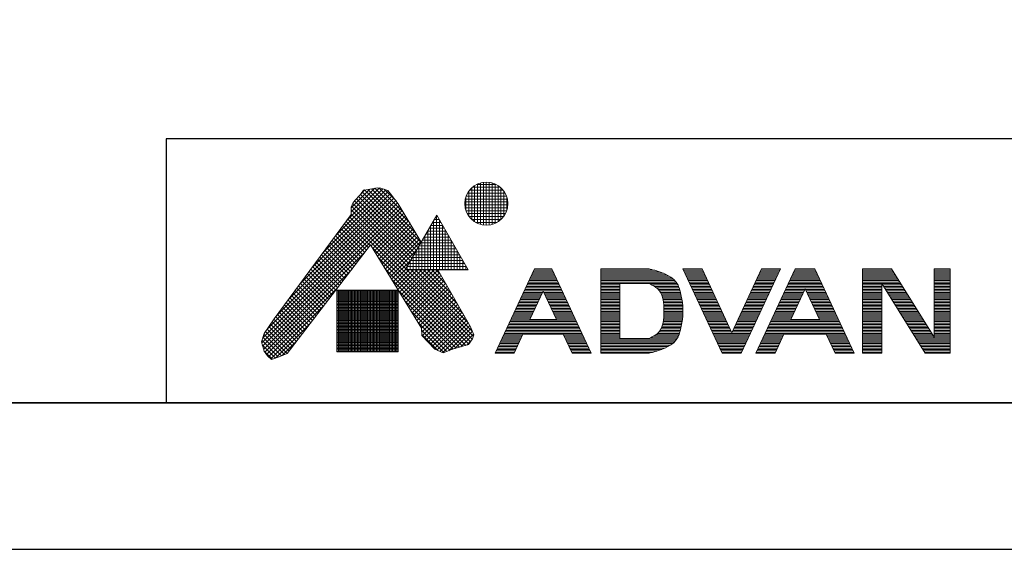
# Model space of a CAD drawing. Units: inches. Extents: x 217 to 1792, y -354 to 760.
# Drawn here: x 995 to 1247, y -354 to -218 of the extents above; entities that cross this region are included whole.
import ezdxf

# ---------------------------------------------------------------- set-up
doc = ezdxf.new("R2010")
doc.units = ezdxf.units.IN
doc.header["$MEASUREMENT"] = 0
doc.layers.add('図面枠', color=6, linetype='Continuous', lineweight=25)
doc.layers.add('細線', color=6, linetype='Continuous', lineweight=9)

msp = doc.modelspace()

# ---------------------------------------------------------------- linework, layer by layer
at = {"layer": 'Defpoints'}
msp.add_lwpolyline([(216.71, -353.78), (1791.71, -353.78), (1791.71, 759.97), (216.71, 759.97)], close=True, dxfattribs=at)
at = {"layer": '図面枠', "linetype": 'Continuous'}
for p, q in [((1754.21, -248.78), (1032.54, -248.78)), ((1032.54, -248.78), (1032.54, -316.28))]:
    msp.add_line(p, q, dxfattribs=at)
at = {"layer": '図面枠', "linetype": 'Continuous', "lineweight": 35}
msp.add_line((1754.21, -316.28), (254.21, -316.28), dxfattribs=at)
at = {"layer": '細線', "linetype": 'Continuous'}
for p, q in [((1072.8, -277.72), (1088.74, -261.78)), ((1075.79, -273.66), (1087.94, -261.52)), ((1078.79, -269.61), (1087.08, -261.32)), ((1079.87, -267.47), (1085.95, -261.39)), ((1079.87, -266.41), (1084.64, -261.64)), ((1082.22, -263.01), (1083, -261.88)), ((1082.25, -262.97), (1083.39, -261.82)), ((1083, -261.88), (1084.31, -261.7)), ((1083.24, -261.84), (1097.37, -275.97)), ((1084.17, -261.72), (1097.75, -275.3)), ((1084.31, -261.7), (1086.58, -261.27)), ((1085.07, -261.56), (1096.44, -272.92)), ((1085.96, -261.38), (1094.84, -270.26)), ((1086.58, -261.27), (1087.45, -261.35)), ((1086.94, -261.3), (1093.24, -267.6)), ((1087.45, -261.35), (1089.28, -261.96)), ((1088.35, -261.66), (1091.36, -264.66)), ((1089.28, -261.96), (1089.97, -262.83)), ((1110.13, -261.9), (1118.8, -261.9)), ((1110.71, -269.4), (1110.71, -261.28)), ((1110.85, -261.15), (1118.08, -261.15)), ((1111.46, -269.99), (1111.46, -260.69)), ((1111.98, -260.4), (1116.95, -260.4)), ((1112.21, -270.39), (1112.21, -260.29)), ((1112.96, -270.67), (1112.96, -260.01)), ((1113.71, -270.82), (1113.71, -259.86)), ((1114.46, -270.87), (1114.46, -259.81)), ((1115.21, -270.82), (1115.21, -259.86)), ((1115.96, -270.67), (1115.96, -260.01)), ((1116.71, -270.4), (1116.71, -260.28)), ((1117.46, -270), (1117.46, -260.68)), ((1118.21, -269.42), (1118.21, -261.26)), ((1118.96, -268.57), (1118.96, -262.11)), ((1058.25, -297.57), (1091.27, -264.55)), ((1060.81, -293.95), (1090.82, -263.95)), ((1063.81, -289.89), (1090.36, -263.34)), ((1066.8, -285.84), (1089.9, -262.74)), ((1069.8, -281.78), (1089.43, -262.15)), ((1080.39, -265.01), (1081.79, -263.44)), ((1080.73, -264.63), (1095.42, -279.33)), ((1081.23, -264.07), (1095.81, -278.66)), ((1081.72, -263.51), (1096.2, -277.99)), ((1081.79, -263.44), (1082.22, -263.01)), ((1082.25, -262.97), (1096.59, -277.32)), ((1082.68, -262.35), (1096.98, -276.64)), ((1089.97, -262.83), (1091.89, -265.36)), ((1109.06, -264.15), (1119.87, -264.15)), ((1109.21, -267.07), (1109.21, -263.61)), ((1109.28, -263.4), (1119.65, -263.4)), ((1109.63, -262.65), (1119.3, -262.65)), ((1109.96, -268.55), (1109.96, -262.13)), ((1119.71, -267.11), (1119.71, -263.57)), ((1056.96, -300.99), (1092.15, -265.79)), ((1057.2, -301.81), (1092.55, -266.46)), ((1057.21, -299.67), (1091.73, -265.15)), ((1057.44, -302.62), (1092.95, -267.12)), ((1079.87, -266.23), (1080.39, -265.01)), ((1079.87, -268.15), (1079.87, -266.23)), ((1079.87, -266.96), (1094.26, -281.35)), ((1079.97, -266), (1094.65, -280.68)), ((1080.29, -265.26), (1095.04, -280.01)), ((1091.89, -265.36), (1097.81, -275.2)), ((1108.94, -265.65), (1119.99, -265.65)), ((1108.95, -264.9), (1119.98, -264.9)), ((1109.03, -266.4), (1119.9, -266.4)), ((1109.23, -267.15), (1119.7, -267.15)), ((1060.19, -294.8), (1079.87, -268.15)), ((1079.02, -269.29), (1110.39, -300.66)), ((1079.47, -268.68), (1110.83, -300.05)), ((1079.87, -268.02), (1093.87, -282.02)), ((1084.98, -276.14), (1093.35, -267.78)), ((1085.39, -276.8), (1093.74, -268.44)), ((1085.79, -277.46), (1094.14, -269.1)), ((1093.72, -282.29), (1101.78, -268.32)), ((1101.16, -269.4), (1102.4, -269.4)), ((1101.59, -268.65), (1101.97, -268.65)), ((1101.71, -282.29), (1101.71, -268.45)), ((1101.78, -268.32), (1109.84, -282.29)), ((1102.46, -282.29), (1102.46, -269.5)), ((1109.56, -267.9), (1119.38, -267.9)), ((1110.03, -268.65), (1118.9, -268.65)), ((1110.7, -269.4), (1118.23, -269.4)), ((1077.22, -271.73), (1083.33, -277.85)), ((1077.67, -271.12), (1083.8, -277.25)), ((1078.12, -270.51), (1084.26, -276.65)), ((1078.57, -269.9), (1084.72, -276.05)), ((1086.19, -278.12), (1094.54, -269.77)), ((1086.59, -278.78), (1094.94, -270.43)), ((1087, -279.43), (1095.34, -271.09)), ((1087.4, -280.09), (1095.74, -271.75)), ((1099.86, -271.65), (1103.7, -271.65)), ((1100.21, -282.29), (1100.21, -271.05)), ((1100.3, -270.9), (1103.27, -270.9)), ((1100.73, -270.15), (1102.83, -270.15)), ((1100.96, -282.29), (1100.96, -269.75)), ((1103.21, -282.29), (1103.21, -270.8)), ((1103.96, -282.29), (1103.96, -272.1)), ((1111.72, -270.15), (1117.21, -270.15)), ((1075.42, -274.17), (1081.49, -280.25)), ((1075.87, -273.56), (1081.95, -279.65)), ((1076.32, -272.95), (1082.41, -279.05)), ((1076.77, -272.34), (1082.87, -278.45)), ((1087.8, -280.75), (1096.13, -272.42)), ((1088.2, -281.41), (1096.53, -273.08)), ((1088.6, -282.07), (1096.93, -273.74)), ((1089.01, -282.72), (1097.33, -274.4)), ((1098.13, -274.65), (1105.43, -274.65)), ((1098.56, -273.9), (1105, -273.9)), ((1098.71, -282.29), (1098.71, -273.64)), ((1099, -273.15), (1104.56, -273.15)), ((1099.43, -272.4), (1104.13, -272.4)), ((1099.46, -282.29), (1099.46, -272.34)), ((1104.71, -282.29), (1104.71, -273.4)), ((1105.46, -282.29), (1105.46, -274.7)), ((1084.83, -275.9), (1063.5, -303.68)), ((1073.16, -277.23), (1079.19, -283.25)), ((1073.61, -276.61), (1079.65, -282.65)), ((1074.07, -276), (1080.11, -282.05)), ((1074.52, -275.39), (1080.57, -281.45)), ((1074.97, -274.78), (1081.03, -280.85)), ((1097.85, -297.19), (1084.83, -275.9)), ((1085.26, -276.59), (1109.95, -301.28)), ((1089.41, -283.38), (1097.73, -275.06)), ((1089.81, -284.04), (1096.66, -277.19)), ((1096.83, -276.9), (1106.73, -276.9)), ((1097.21, -282.29), (1097.21, -276.24)), ((1097.26, -276.15), (1106.3, -276.15)), ((1097.7, -275.4), (1105.86, -275.4)), ((1097.96, -282.29), (1097.96, -274.94)), ((1106.21, -282.29), (1106.21, -276)), ((1057.77, -303.35), (1083.53, -277.6)), ((1071.36, -279.67), (1077.34, -285.65)), ((1071.81, -279.06), (1077.81, -285.05)), ((1072.26, -278.45), (1078.27, -284.45)), ((1072.71, -277.84), (1078.73, -283.85)), ((1086.93, -279.32), (1109.2, -301.6)), ((1090.21, -284.7), (1095.21, -279.7)), ((1095.53, -279.15), (1108.03, -279.15)), ((1095.71, -282.29), (1095.71, -278.84)), ((1095.97, -278.4), (1107.6, -278.4)), ((1096.4, -277.65), (1107.16, -277.65)), ((1096.46, -282.29), (1096.46, -277.54)), ((1106.96, -282.29), (1106.96, -277.29)), ((1107.71, -282.29), (1107.71, -278.59)), ((1058.22, -303.97), (1080.02, -282.17)), ((1069.56, -282.11), (1075.5, -288.05)), ((1070.01, -281.5), (1075.96, -287.45)), ((1070.46, -280.89), (1076.42, -286.85)), ((1070.91, -280.28), (1076.88, -286.25)), ((1088.59, -282.05), (1108.39, -301.84)), ((1090.62, -285.36), (1093.76, -282.21)), ((1093.8, -282.15), (1109.76, -282.15)), ((1094.21, -282.29), (1094.21, -281.44)), ((1094.23, -281.4), (1109.33, -281.4)), ((1094.67, -280.65), (1108.9, -280.65)), ((1094.96, -282.29), (1094.96, -280.14)), ((1095.1, -279.9), (1108.46, -279.9)), ((1108.46, -282.29), (1108.46, -279.89)), ((1109.21, -282.29), (1109.21, -281.19)), ((1126.76, -282.03), (1116.69, -303.61)), ((1126.76, -282.03), (1131.22, -282.03)), ((1131.22, -282.03), (1141.28, -303.61)), ((1143.79, -282.03), (1143.79, -303.61)), ((1156.17, -282.03), (1143.79, -282.03)), ((1156.41, -282.09), (1156.17, -282.03)), ((1156.84, -282.2), (1156.41, -282.09)), ((1157.26, -282.32), (1156.84, -282.2)), ((1164.79, -282.03), (1174.86, -303.61)), ((1169.67, -282.03), (1164.79, -282.03)), ((1169.67, -282.03), (1177.3, -298.38)), ((1184.92, -282.03), (1177.3, -298.38)), ((1179.73, -303.61), (1189.8, -282.03)), ((1193.55, -282.03), (1183.48, -303.61)), ((1189.8, -282.03), (1184.92, -282.03)), ((1193.55, -282.03), (1198.55, -282.03)), ((1198.55, -282.03), (1208.62, -303.61)), ((1210.78, -282.03), (1210.78, -303.61)), ((1210.78, -282.03), (1218.18, -282.03)), ((1218.18, -282.03), (1229.08, -299.47)), ((1229.08, -299.47), (1229.08, -282.03)), ((1233.2, -282.03), (1229.08, -282.03)), ((1233.2, -303.61), (1233.2, -282.03)), ((1067.76, -284.55), (1073.66, -290.45)), ((1068.21, -283.94), (1074.12, -289.85)), ((1068.66, -283.33), (1074.58, -289.25)), ((1069.11, -282.72), (1075.04, -288.65)), ((1090.26, -284.78), (1107.57, -302.09)), ((1091.02, -286.02), (1094.75, -282.29)), ((1091.42, -286.67), (1095.81, -282.29)), ((1091.82, -287.33), (1096.87, -282.29)), ((1092.23, -287.99), (1097.93, -282.29)), ((1092.63, -288.65), (1098.99, -282.29)), ((1093.03, -289.31), (1100.05, -282.29)), ((1093.43, -289.97), (1101.11, -282.29)), ((1093.72, -282.29), (1109.84, -282.29)), ((1093.84, -290.62), (1102.07, -282.39)), ((1094.14, -282.29), (1111.13, -299.28)), ((1094.24, -291.28), (1102.46, -283.06)), ((1094.64, -291.94), (1102.84, -283.74)), ((1095.04, -292.6), (1103.23, -284.41)), ((1095.2, -282.29), (1110.87, -297.96)), ((1096.26, -282.29), (1109.92, -295.95)), ((1097.32, -282.29), (1108.46, -293.43)), ((1098.38, -282.29), (1107, -290.91)), ((1099.44, -282.29), (1105.54, -288.39)), ((1100.5, -282.29), (1104.08, -285.87)), ((1101.56, -282.29), (1102.62, -283.34)), ((1102.01, -282.29), (1110.44, -296.84)), ((1125.53, -284.65), (1132.44, -284.65)), ((1125.71, -284.28), (1132.27, -284.28)), ((1125.88, -283.9), (1132.1, -283.9)), ((1126.06, -283.53), (1131.92, -283.53)), ((1126.23, -283.15), (1131.75, -283.15)), ((1126.41, -282.78), (1131.57, -282.78)), ((1126.58, -282.4), (1131.4, -282.4)), ((1143.79, -282.4), (1157.57, -282.4)), ((1143.79, -282.78), (1158.79, -282.78)), ((1143.79, -283.15), (1159.78, -283.15)), ((1143.79, -283.53), (1160.6, -283.53)), ((1143.79, -283.9), (1161.28, -283.9)), ((1143.79, -284.28), (1161.86, -284.28)), ((1143.79, -284.65), (1162.33, -284.65)), ((1157.69, -282.44), (1157.26, -282.32)), ((1158.12, -282.56), (1157.69, -282.44)), ((1158.54, -282.7), (1158.12, -282.56)), ((1158.79, -282.78), (1158.54, -282.7)), ((1159.29, -282.96), (1158.79, -282.78)), ((1160.14, -283.3), (1159.29, -282.96)), ((1160.96, -283.71), (1160.14, -283.3)), ((1161.73, -284.18), (1160.96, -283.71)), ((1162.42, -284.73), (1161.73, -284.18)), ((1163.01, -285.37), (1162.42, -284.73)), ((1164.97, -282.4), (1169.84, -282.4)), ((1165.14, -282.78), (1170.02, -282.78)), ((1165.32, -283.15), (1170.19, -283.15)), ((1165.49, -283.53), (1170.37, -283.53)), ((1165.67, -283.9), (1170.54, -283.9)), ((1165.84, -284.28), (1170.72, -284.28)), ((1166.02, -284.65), (1170.89, -284.65)), ((1183.7, -284.65), (1188.57, -284.65)), ((1183.87, -284.28), (1188.75, -284.28)), ((1184.05, -283.9), (1188.92, -283.9)), ((1184.22, -283.53), (1189.1, -283.53)), ((1184.4, -283.15), (1189.27, -283.15)), ((1184.57, -282.78), (1189.45, -282.78)), ((1184.75, -282.4), (1189.62, -282.4)), ((1192.32, -284.65), (1199.78, -284.65)), ((1192.5, -284.28), (1199.6, -284.28)), ((1192.67, -283.9), (1199.43, -283.9)), ((1192.85, -283.53), (1199.25, -283.53)), ((1193.02, -283.15), (1199.08, -283.15)), ((1193.2, -282.78), (1198.9, -282.78)), ((1193.37, -282.4), (1198.73, -282.4)), ((1210.78, -282.4), (1218.41, -282.4)), ((1210.78, -282.78), (1218.64, -282.78)), ((1210.78, -283.15), (1218.88, -283.15)), ((1210.78, -283.53), (1219.11, -283.53)), ((1210.78, -283.9), (1219.35, -283.9)), ((1210.78, -284.28), (1219.58, -284.28)), ((1210.78, -284.65), (1219.82, -284.65)), ((1229.08, -282.4), (1233.2, -282.4)), ((1229.08, -282.78), (1233.2, -282.78)), ((1229.08, -283.15), (1233.2, -283.15)), ((1229.08, -283.53), (1233.2, -283.53)), ((1229.08, -283.9), (1233.2, -283.9)), ((1229.08, -284.28), (1233.2, -284.28)), ((1229.08, -284.65), (1233.2, -284.65)), ((1058.71, -304.54), (1076.51, -286.74)), ((1065.95, -286.99), (1071.82, -292.85)), ((1066.41, -286.38), (1072.28, -292.25)), ((1066.86, -285.77), (1072.74, -291.65)), ((1067.31, -285.16), (1073.2, -291.05)), ((1095.45, -293.26), (1103.62, -285.08)), ((1095.85, -293.91), (1104.01, -285.75)), ((1096.25, -294.57), (1104.4, -286.42)), ((1096.65, -295.23), (1104.79, -287.09)), ((1124.31, -287.28), (1133.67, -287.28)), ((1124.49, -286.9), (1133.49, -286.9)), ((1124.66, -286.53), (1133.32, -286.53)), ((1124.84, -286.15), (1133.14, -286.15)), ((1125.01, -285.78), (1132.97, -285.78)), ((1125.18, -285.4), (1132.79, -285.4)), ((1125.36, -285.03), (1132.62, -285.03)), ((1143.79, -285.03), (1162.7, -285.03)), ((1143.79, -285.4), (1163.04, -285.4)), ((1143.79, -285.78), (1163.29, -285.78)), ((1143.79, -286.15), (1148.67, -286.15)), ((1143.79, -286.53), (1148.67, -286.53)), ((1143.79, -286.9), (1148.67, -286.9)), ((1143.79, -287.28), (1148.67, -287.28)), ((1148.67, -285.78), (1148.67, -299.86)), ((1156.17, -285.78), (1156.45, -285.93)), ((1156.45, -285.93), (1156.93, -286.2)), ((1156.84, -286.15), (1163.5, -286.15)), ((1156.93, -286.2), (1157.39, -286.48)), ((1157.39, -286.48), (1157.83, -286.78)), ((1157.46, -286.53), (1163.67, -286.53)), ((1157.83, -286.78), (1158.24, -287.09)), ((1158, -286.9), (1163.81, -286.9)), ((1158.24, -287.09), (1158.61, -287.44)), ((1158.44, -287.28), (1163.93, -287.28)), ((1163.29, -285.78), (1163.01, -285.37)), ((1163.39, -285.94), (1163.29, -285.78)), ((1163.54, -286.23), (1163.39, -285.94)), ((1163.67, -286.53), (1163.54, -286.23)), ((1163.79, -286.84), (1163.67, -286.53)), ((1163.89, -287.15), (1163.79, -286.84)), ((1163.99, -287.47), (1163.89, -287.15)), ((1166.19, -285.03), (1171.07, -285.03)), ((1166.37, -285.4), (1171.24, -285.4)), ((1166.54, -285.78), (1171.42, -285.78)), ((1166.72, -286.15), (1171.59, -286.15)), ((1166.89, -286.53), (1171.77, -286.53)), ((1167.07, -286.9), (1171.94, -286.9)), ((1167.24, -287.28), (1172.12, -287.28)), ((1182.47, -287.28), (1187.35, -287.28)), ((1182.65, -286.9), (1187.52, -286.9)), ((1182.82, -286.53), (1187.7, -286.53)), ((1183, -286.15), (1187.87, -286.15)), ((1183.17, -285.78), (1188.05, -285.78)), ((1183.35, -285.4), (1188.22, -285.4)), ((1183.52, -285.03), (1188.4, -285.03)), ((1191.1, -287.28), (1195.97, -287.28)), ((1191.27, -286.9), (1200.83, -286.9)), ((1191.45, -286.53), (1200.65, -286.53)), ((1191.62, -286.15), (1200.48, -286.15)), ((1191.8, -285.78), (1200.3, -285.78)), ((1191.97, -285.4), (1200.13, -285.4)), ((1192.15, -285.03), (1199.95, -285.03)), ((1192.38, -294.99), (1196.05, -287.11)), ((1199.72, -294.99), (1196.05, -287.11)), ((1196.13, -287.28), (1201, -287.28)), ((1210.78, -285.03), (1220.05, -285.03)), ((1210.78, -285.4), (1220.29, -285.4)), ((1210.78, -285.78), (1220.52, -285.78)), ((1210.78, -286.15), (1215.66, -286.15)), ((1210.78, -286.53), (1215.66, -286.53)), ((1210.78, -286.9), (1215.66, -286.9)), ((1210.78, -287.28), (1215.66, -287.28)), ((1215.66, -285.78), (1226.8, -303.61)), ((1215.66, -285.78), (1215.66, -303.61)), ((1215.89, -286.15), (1220.75, -286.15)), ((1216.12, -286.53), (1220.99, -286.53)), ((1216.36, -286.9), (1221.22, -286.9)), ((1216.59, -287.28), (1221.46, -287.28)), ((1229.08, -285.03), (1233.2, -285.03)), ((1229.08, -285.4), (1233.2, -285.4)), ((1229.08, -285.78), (1233.2, -285.78)), ((1229.08, -286.15), (1233.2, -286.15)), ((1229.08, -286.53), (1233.2, -286.53)), ((1229.08, -286.9), (1233.2, -286.9)), ((1229.08, -287.28), (1233.2, -287.28)), ((1064.15, -289.43), (1069.97, -295.25)), ((1064.6, -288.82), (1070.43, -294.65)), ((1065.05, -288.21), (1070.89, -294.05)), ((1065.5, -287.6), (1071.36, -293.45)), ((1076.17, -287.44), (1076.17, -303.22)), ((1091.93, -287.44), (1076.17, -287.44)), ((1076.17, -287.77), (1091.93, -287.77)), ((1076.17, -288.15), (1091.93, -288.15)), ((1076.17, -288.52), (1091.93, -288.52)), ((1076.17, -288.9), (1091.93, -288.9)), ((1076.17, -289.27), (1091.93, -289.27)), ((1076.17, -289.65), (1091.93, -289.65)), ((1076.21, -303.22), (1076.21, -287.44)), ((1076.58, -303.22), (1076.58, -287.44)), ((1076.96, -303.22), (1076.96, -287.44)), ((1077.33, -303.22), (1077.33, -287.44)), ((1077.71, -303.22), (1077.71, -287.44)), ((1078.08, -303.22), (1078.08, -287.44)), ((1078.46, -303.22), (1078.46, -287.44)), ((1078.83, -303.22), (1078.83, -287.44)), ((1079.21, -303.22), (1079.21, -287.44)), ((1079.58, -303.22), (1079.58, -287.44)), ((1079.96, -303.22), (1079.96, -287.44)), ((1080.33, -303.22), (1080.33, -287.44)), ((1080.71, -303.22), (1080.71, -287.44)), ((1081.08, -303.22), (1081.08, -287.44)), ((1081.46, -303.22), (1081.46, -287.44)), ((1081.83, -303.22), (1081.83, -287.44)), ((1082.21, -303.22), (1082.21, -287.44)), ((1082.58, -303.22), (1082.58, -287.44)), ((1082.96, -303.22), (1082.96, -287.44)), ((1083.33, -303.22), (1083.33, -287.44)), ((1083.71, -303.22), (1083.71, -287.44)), ((1084.08, -303.22), (1084.08, -287.44)), ((1084.46, -303.22), (1084.46, -287.44)), ((1084.83, -303.22), (1084.83, -287.44)), ((1085.21, -303.22), (1085.21, -287.44)), ((1085.58, -303.22), (1085.58, -287.44)), ((1085.96, -303.22), (1085.96, -287.44)), ((1086.33, -303.22), (1086.33, -287.44)), ((1086.71, -303.22), (1086.71, -287.44)), ((1087.08, -303.22), (1087.08, -287.44)), ((1087.46, -303.22), (1087.46, -287.44)), ((1087.83, -303.22), (1087.83, -287.44)), ((1088.21, -303.22), (1088.21, -287.44)), ((1088.58, -303.22), (1088.58, -287.44)), ((1088.96, -303.22), (1088.96, -287.44)), ((1089.33, -303.22), (1089.33, -287.44)), ((1089.71, -303.22), (1089.71, -287.44)), ((1090.08, -303.22), (1090.08, -287.44)), ((1090.46, -303.22), (1090.46, -287.44)), ((1090.83, -303.22), (1090.83, -287.44)), ((1091.21, -303.22), (1091.21, -287.44)), ((1091.58, -303.22), (1091.58, -287.44)), ((1091.93, -303.22), (1091.93, -287.44)), ((1091.93, -287.51), (1106.76, -302.33)), ((1097.06, -295.89), (1105.18, -287.77)), ((1097.46, -296.55), (1105.57, -288.44)), ((1097.85, -297.22), (1105.96, -289.11)), ((1097.91, -298.22), (1106.35, -289.78)), ((1123.26, -289.53), (1128.14, -289.53)), ((1123.44, -289.15), (1128.31, -289.15)), ((1123.61, -288.78), (1128.49, -288.78)), ((1123.79, -288.4), (1128.66, -288.4)), ((1123.96, -288.03), (1128.84, -288.03)), ((1124.14, -287.65), (1133.84, -287.65)), ((1128.99, -287.7), (1125.59, -294.99)), ((1128.99, -287.7), (1132.39, -294.99)), ((1129.14, -288.03), (1134.02, -288.03)), ((1129.32, -288.4), (1134.19, -288.4)), ((1129.49, -288.78), (1134.37, -288.78)), ((1129.67, -289.15), (1134.54, -289.15)), ((1129.84, -289.53), (1134.72, -289.53)), ((1143.79, -287.65), (1148.67, -287.65)), ((1143.79, -288.03), (1148.67, -288.03)), ((1143.79, -288.4), (1148.67, -288.4)), ((1143.79, -288.78), (1148.67, -288.78)), ((1143.79, -289.15), (1148.67, -289.15)), ((1143.79, -289.53), (1148.67, -289.53)), ((1158.61, -287.44), (1158.79, -287.65)), ((1158.79, -287.65), (1159.06, -288.04)), ((1158.79, -287.65), (1164.04, -287.65)), ((1159.06, -288.03), (1164.15, -288.03)), ((1159.06, -288.04), (1159.42, -288.76)), ((1159.25, -288.4), (1164.24, -288.4)), ((1159.42, -288.76), (1159.66, -289.57)), ((1159.43, -288.78), (1164.33, -288.78)), ((1159.54, -289.15), (1164.41, -289.15)), ((1159.65, -289.53), (1164.48, -289.53)), ((1159.66, -289.57), (1159.81, -290.43)), ((1164.04, -287.65), (1163.99, -287.47)), ((1164.17, -288.14), (1164.04, -287.65)), ((1164.37, -288.97), (1164.17, -288.14)), ((1164.53, -289.81), (1164.37, -288.97)), ((1164.66, -290.65), (1164.53, -289.81)), ((1167.42, -287.65), (1172.29, -287.65)), ((1167.59, -288.03), (1172.47, -288.03)), ((1167.77, -288.4), (1172.64, -288.4)), ((1167.94, -288.78), (1172.82, -288.78)), ((1168.12, -289.15), (1172.99, -289.15)), ((1168.29, -289.53), (1173.17, -289.53)), ((1181.42, -289.53), (1186.3, -289.53)), ((1181.6, -289.15), (1186.47, -289.15)), ((1181.77, -288.78), (1186.65, -288.78)), ((1181.95, -288.4), (1186.82, -288.4)), ((1182.12, -288.03), (1187, -288.03)), ((1182.3, -287.65), (1187.17, -287.65)), ((1190.05, -289.53), (1194.92, -289.53)), ((1190.22, -289.15), (1195.1, -289.15)), ((1190.4, -288.78), (1195.27, -288.78)), ((1190.57, -288.4), (1195.45, -288.4)), ((1190.75, -288.03), (1195.62, -288.03)), ((1190.92, -287.65), (1195.8, -287.65)), ((1196.3, -287.65), (1201.18, -287.65)), ((1196.48, -288.03), (1201.35, -288.03)), ((1196.65, -288.4), (1201.53, -288.4)), ((1196.83, -288.78), (1201.7, -288.78)), ((1197, -289.15), (1201.88, -289.15)), ((1197.18, -289.53), (1202.05, -289.53)), ((1210.78, -287.65), (1215.66, -287.65)), ((1210.78, -288.03), (1215.66, -288.03)), ((1210.78, -288.4), (1215.66, -288.4)), ((1210.78, -288.78), (1215.66, -288.78)), ((1210.78, -289.15), (1215.66, -289.15)), ((1210.78, -289.53), (1215.66, -289.53)), ((1216.83, -287.65), (1221.69, -287.65)), ((1217.06, -288.03), (1221.93, -288.03)), ((1217.3, -288.4), (1222.16, -288.4)), ((1217.53, -288.78), (1222.39, -288.78)), ((1217.76, -289.15), (1222.63, -289.15)), ((1218, -289.53), (1222.86, -289.53)), ((1229.08, -287.65), (1233.2, -287.65)), ((1229.08, -288.03), (1233.2, -288.03)), ((1229.08, -288.4), (1233.2, -288.4)), ((1229.08, -288.78), (1233.2, -288.78)), ((1229.08, -289.15), (1233.2, -289.15)), ((1229.08, -289.53), (1233.2, -289.53)), ((1059.26, -305.04), (1072.99, -291.31)), ((1062.35, -291.87), (1068.13, -297.65)), ((1062.8, -291.26), (1068.59, -297.05)), ((1063.25, -290.65), (1069.05, -296.45)), ((1063.7, -290.04), (1069.51, -295.85)), ((1076.17, -290.02), (1091.93, -290.02)), ((1076.17, -290.4), (1091.93, -290.4)), ((1076.17, -290.77), (1091.93, -290.77)), ((1076.17, -291.15), (1091.93, -291.15)), ((1076.17, -291.52), (1091.93, -291.52)), ((1076.17, -291.9), (1091.93, -291.9)), ((1076.17, -292.27), (1091.93, -292.27)), ((1093.6, -290.24), (1105.94, -302.58)), ((1098.03, -299.16), (1106.74, -290.45)), ((1098.54, -299.71), (1107.12, -291.12)), ((1099.05, -300.26), (1107.51, -291.8)), ((1122.04, -292.15), (1126.91, -292.15)), ((1122.21, -291.78), (1127.09, -291.78)), ((1122.39, -291.4), (1127.26, -291.4)), ((1122.56, -291.03), (1127.44, -291.03)), ((1122.74, -290.65), (1127.61, -290.65)), ((1122.91, -290.28), (1127.79, -290.28)), ((1123.09, -289.9), (1127.96, -289.9)), ((1130.02, -289.9), (1134.89, -289.9)), ((1130.19, -290.28), (1135.07, -290.28)), ((1130.37, -290.65), (1135.24, -290.65)), ((1130.54, -291.03), (1135.42, -291.03)), ((1130.72, -291.4), (1135.59, -291.4)), ((1130.89, -291.78), (1135.77, -291.78)), ((1131.07, -292.15), (1135.94, -292.15)), ((1143.79, -289.9), (1148.67, -289.9)), ((1143.79, -290.28), (1148.67, -290.28)), ((1143.79, -290.65), (1148.67, -290.65)), ((1143.79, -291.03), (1148.67, -291.03)), ((1143.79, -291.4), (1148.67, -291.4)), ((1143.79, -291.78), (1148.67, -291.78)), ((1143.79, -292.15), (1148.67, -292.15)), ((1159.72, -289.9), (1164.55, -289.9)), ((1159.79, -290.28), (1164.6, -290.28)), ((1159.81, -290.43), (1159.89, -291.34)), ((1159.83, -290.65), (1164.66, -290.65)), ((1159.86, -291.03), (1164.7, -291.03)), ((1159.89, -291.34), (1159.92, -292.27)), ((1159.89, -291.4), (1164.73, -291.4)), ((1159.9, -291.78), (1164.76, -291.78)), ((1159.91, -292.15), (1164.78, -292.15)), ((1159.92, -292.27), (1159.92, -292.82)), ((1164.74, -291.49), (1164.66, -290.65)), ((1164.79, -292.33), (1164.74, -291.49)), ((1164.79, -292.82), (1164.79, -292.33)), ((1168.47, -289.9), (1173.34, -289.9)), ((1168.64, -290.28), (1173.52, -290.28)), ((1168.82, -290.65), (1173.69, -290.65)), ((1168.99, -291.03), (1173.87, -291.03)), ((1169.17, -291.4), (1174.04, -291.4)), ((1169.34, -291.78), (1174.22, -291.78)), ((1169.52, -292.15), (1174.39, -292.15)), ((1180.2, -292.15), (1185.08, -292.15)), ((1180.38, -291.78), (1185.25, -291.78)), ((1180.55, -291.4), (1185.43, -291.4)), ((1180.72, -291.03), (1185.6, -291.03)), ((1180.9, -290.65), (1185.77, -290.65)), ((1181.07, -290.28), (1185.95, -290.28)), ((1181.25, -289.9), (1186.12, -289.9)), ((1188.83, -292.15), (1193.7, -292.15)), ((1189, -291.78), (1193.88, -291.78)), ((1189.18, -291.4), (1194.05, -291.4)), ((1189.35, -291.03), (1194.22, -291.03)), ((1189.52, -290.65), (1194.4, -290.65)), ((1189.7, -290.28), (1194.57, -290.28)), ((1189.87, -289.9), (1194.75, -289.9)), ((1197.35, -289.9), (1202.23, -289.9)), ((1197.53, -290.28), (1202.4, -290.28)), ((1197.7, -290.65), (1202.58, -290.65)), ((1197.88, -291.03), (1202.75, -291.03)), ((1198.05, -291.4), (1202.93, -291.4)), ((1198.23, -291.78), (1203.1, -291.78)), ((1198.4, -292.15), (1203.28, -292.15)), ((1210.78, -289.9), (1215.66, -289.9)), ((1210.78, -290.28), (1215.66, -290.28)), ((1210.78, -290.65), (1215.66, -290.65)), ((1210.78, -291.03), (1215.66, -291.03)), ((1210.78, -291.4), (1215.66, -291.4)), ((1210.78, -291.78), (1215.66, -291.78)), ((1210.78, -292.15), (1215.66, -292.15)), ((1218.23, -289.9), (1223.1, -289.9)), ((1218.47, -290.28), (1223.33, -290.28)), ((1218.7, -290.65), (1223.57, -290.65)), ((1218.94, -291.03), (1223.8, -291.03)), ((1219.17, -291.4), (1224.03, -291.4)), ((1219.4, -291.78), (1224.27, -291.78)), ((1219.64, -292.15), (1224.5, -292.15)), ((1229.08, -289.9), (1233.2, -289.9)), ((1229.08, -290.28), (1233.2, -290.28)), ((1229.08, -290.65), (1233.2, -290.65)), ((1229.08, -291.03), (1233.2, -291.03)), ((1229.08, -291.4), (1233.2, -291.4)), ((1229.08, -291.78), (1233.2, -291.78)), ((1229.08, -292.15), (1233.2, -292.15)), ((1057.57, -298.54), (1060.19, -294.8)), ((1060.55, -294.31), (1066.29, -300.05)), ((1061, -293.7), (1066.75, -299.45)), ((1061.45, -293.09), (1067.21, -298.85)), ((1061.9, -292.48), (1067.67, -298.25)), ((1076.17, -292.65), (1091.93, -292.65)), ((1076.17, -293.02), (1091.93, -293.02)), ((1076.17, -293.4), (1091.93, -293.4)), ((1076.17, -293.77), (1091.93, -293.77)), ((1076.17, -294.15), (1091.93, -294.15)), ((1076.17, -294.52), (1091.93, -294.52)), ((1095.27, -292.97), (1105.15, -302.85)), ((1099.56, -300.8), (1107.9, -292.47)), ((1100.08, -301.35), (1108.29, -293.14)), ((1100.59, -301.9), (1108.68, -293.81)), ((1101.1, -302.45), (1109.07, -294.48)), ((1120.81, -294.78), (1125.69, -294.78)), ((1120.99, -294.4), (1125.86, -294.4)), ((1121.16, -294.03), (1126.04, -294.03)), ((1121.34, -293.65), (1126.21, -293.65)), ((1121.51, -293.28), (1126.39, -293.28)), ((1121.69, -292.9), (1126.56, -292.9)), ((1121.86, -292.53), (1126.74, -292.53)), ((1131.24, -292.53), (1136.12, -292.53)), ((1131.42, -292.9), (1136.29, -292.9)), ((1131.59, -293.28), (1136.47, -293.28)), ((1131.77, -293.65), (1136.64, -293.65)), ((1131.94, -294.03), (1136.82, -294.03)), ((1132.12, -294.4), (1136.99, -294.4)), ((1132.29, -294.78), (1137.17, -294.78)), ((1143.79, -292.53), (1148.67, -292.53)), ((1143.79, -292.9), (1148.67, -292.9)), ((1143.79, -293.28), (1148.67, -293.28)), ((1143.79, -293.65), (1148.67, -293.65)), ((1143.79, -294.03), (1148.67, -294.03)), ((1143.79, -294.4), (1148.67, -294.4)), ((1143.79, -294.78), (1148.67, -294.78)), ((1159.89, -294.3), (1159.81, -295.21)), ((1159.85, -294.78), (1164.68, -294.78)), ((1159.88, -294.4), (1164.72, -294.4)), ((1159.92, -293.37), (1159.89, -294.3)), ((1159.9, -294.03), (1164.75, -294.03)), ((1159.91, -293.65), (1164.77, -293.65)), ((1159.92, -292.53), (1164.79, -292.53)), ((1159.92, -292.82), (1159.92, -293.37)), ((1159.92, -292.9), (1164.79, -292.9)), ((1159.92, -293.28), (1164.79, -293.28)), ((1164.66, -295), (1164.74, -294.15)), ((1164.74, -294.15), (1164.79, -293.31)), ((1164.79, -293.31), (1164.79, -292.82)), ((1169.69, -292.53), (1174.57, -292.53)), ((1169.87, -292.9), (1174.74, -292.9)), ((1170.04, -293.28), (1174.92, -293.28)), ((1170.22, -293.65), (1175.09, -293.65)), ((1170.39, -294.03), (1175.26, -294.03)), ((1170.56, -294.4), (1175.44, -294.4)), ((1170.74, -294.78), (1175.61, -294.78)), ((1178.98, -294.78), (1183.85, -294.78)), ((1179.15, -294.4), (1184.03, -294.4)), ((1179.33, -294.03), (1184.2, -294.03)), ((1179.5, -293.65), (1184.38, -293.65)), ((1179.68, -293.28), (1184.55, -293.28)), ((1179.85, -292.9), (1184.73, -292.9)), ((1180.03, -292.53), (1184.9, -292.53)), ((1187.6, -294.78), (1192.48, -294.78)), ((1187.78, -294.4), (1192.65, -294.4)), ((1187.95, -294.03), (1192.83, -294.03)), ((1188.13, -293.65), (1193, -293.65)), ((1188.3, -293.28), (1193.18, -293.28)), ((1188.48, -292.9), (1193.35, -292.9)), ((1188.65, -292.53), (1193.53, -292.53)), ((1198.58, -292.53), (1203.45, -292.53)), ((1198.75, -292.9), (1203.63, -292.9)), ((1198.93, -293.28), (1203.8, -293.28)), ((1199.1, -293.65), (1203.98, -293.65)), ((1199.28, -294.03), (1204.15, -294.03)), ((1199.45, -294.4), (1204.33, -294.4)), ((1199.63, -294.78), (1204.5, -294.78)), ((1210.78, -292.53), (1215.66, -292.53)), ((1210.78, -292.9), (1215.66, -292.9)), ((1210.78, -293.28), (1215.66, -293.28)), ((1210.78, -293.65), (1215.66, -293.65)), ((1210.78, -294.03), (1215.66, -294.03)), ((1210.78, -294.4), (1215.66, -294.4)), ((1210.78, -294.78), (1215.66, -294.78)), ((1219.87, -292.53), (1224.74, -292.53)), ((1220.11, -292.9), (1224.97, -292.9)), ((1220.34, -293.28), (1225.21, -293.28)), ((1220.58, -293.65), (1225.44, -293.65)), ((1220.81, -294.03), (1225.67, -294.03)), ((1221.04, -294.4), (1225.91, -294.4)), ((1221.28, -294.78), (1226.14, -294.78)), ((1229.08, -292.53), (1233.2, -292.53)), ((1229.08, -292.9), (1233.2, -292.9)), ((1229.08, -293.28), (1233.2, -293.28)), ((1229.08, -293.65), (1233.2, -293.65)), ((1229.08, -294.03), (1233.2, -294.03)), ((1229.08, -294.4), (1233.2, -294.4)), ((1229.08, -294.78), (1233.2, -294.78)), ((1058.79, -296.79), (1064.44, -302.45)), ((1059.23, -296.17), (1064.9, -301.85)), ((1059.66, -295.54), (1065.37, -301.25)), ((1060.1, -294.92), (1065.83, -300.65)), ((1060.48, -304.89), (1069.48, -295.89)), ((1076.17, -294.9), (1091.93, -294.9)), ((1076.17, -295.27), (1091.93, -295.27)), ((1076.17, -295.65), (1091.93, -295.65)), ((1076.17, -296.02), (1091.93, -296.02)), ((1076.17, -296.4), (1091.93, -296.4)), ((1076.17, -296.77), (1091.93, -296.77)), ((1076.17, -297.15), (1091.93, -297.15)), ((1096.94, -295.69), (1104.37, -303.13)), ((1097.96, -299.09), (1097.85, -297.19)), ((1101.78, -302.83), (1109.46, -295.15)), ((1102.54, -303.13), (1109.85, -295.83)), ((1103.29, -303.44), (1110.24, -296.5)), ((1104.83, -302.97), (1110.58, -297.21)), ((1110.44, -296.84), (1111.24, -298.92)), ((1119.76, -297.03), (1138.22, -297.03)), ((1119.94, -296.65), (1138.04, -296.65)), ((1120.11, -296.28), (1137.87, -296.28)), ((1120.29, -295.9), (1137.69, -295.9)), ((1120.46, -295.53), (1137.52, -295.53)), ((1120.64, -295.15), (1137.34, -295.15)), ((1125.59, -294.99), (1132.39, -294.99)), ((1143.79, -295.15), (1148.67, -295.15)), ((1143.79, -295.53), (1148.67, -295.53)), ((1143.79, -295.9), (1148.67, -295.9)), ((1143.79, -296.28), (1148.67, -296.28)), ((1143.79, -296.65), (1148.67, -296.65)), ((1143.79, -297.03), (1148.67, -297.03)), ((1159.42, -296.88), (1159.06, -297.61)), ((1159.35, -297.03), (1164.29, -297.03)), ((1159.66, -296.07), (1159.42, -296.88)), ((1159.49, -296.65), (1164.38, -296.65)), ((1159.6, -296.28), (1164.45, -296.28)), ((1159.81, -295.21), (1159.66, -296.07)), ((1159.69, -295.9), (1164.52, -295.9)), ((1159.76, -295.53), (1164.58, -295.53)), ((1159.82, -295.15), (1164.63, -295.15)), ((1164.17, -297.51), (1164.37, -296.67)), ((1164.37, -296.67), (1164.53, -295.84)), ((1164.53, -295.84), (1164.66, -295)), ((1170.91, -295.15), (1175.79, -295.15)), ((1171.09, -295.53), (1175.96, -295.53)), ((1171.26, -295.9), (1176.14, -295.9)), ((1171.44, -296.28), (1176.31, -296.28)), ((1171.61, -296.65), (1176.49, -296.65)), ((1171.79, -297.03), (1176.66, -297.03)), ((1177.93, -297.03), (1182.8, -297.03)), ((1178.1, -296.65), (1182.98, -296.65)), ((1178.28, -296.28), (1183.15, -296.28)), ((1178.45, -295.9), (1183.33, -295.9)), ((1178.63, -295.53), (1183.5, -295.53)), ((1178.8, -295.15), (1183.68, -295.15)), ((1186.55, -297.03), (1205.55, -297.03)), ((1186.73, -296.65), (1205.37, -296.65)), ((1186.9, -296.28), (1205.2, -296.28)), ((1187.08, -295.9), (1205.02, -295.9)), ((1187.25, -295.53), (1204.85, -295.53)), ((1187.43, -295.15), (1204.67, -295.15)), ((1192.38, -294.99), (1199.72, -294.99)), ((1210.78, -295.15), (1215.66, -295.15)), ((1210.78, -295.53), (1215.66, -295.53)), ((1210.78, -295.9), (1215.66, -295.9)), ((1210.78, -296.28), (1215.66, -296.28)), ((1210.78, -296.65), (1215.66, -296.65)), ((1210.78, -297.03), (1215.66, -297.03)), ((1221.51, -295.15), (1226.38, -295.15)), ((1221.75, -295.53), (1226.61, -295.53)), ((1221.98, -295.9), (1226.85, -295.9)), ((1222.22, -296.28), (1227.08, -296.28)), ((1222.45, -296.65), (1227.31, -296.65)), ((1222.69, -297.03), (1227.55, -297.03)), ((1229.08, -295.15), (1233.2, -295.15)), ((1229.08, -295.53), (1233.2, -295.53)), ((1229.08, -295.9), (1233.2, -295.9)), ((1229.08, -296.28), (1233.2, -296.28)), ((1229.08, -296.65), (1233.2, -296.65)), ((1229.08, -297.03), (1233.2, -297.03)), ((1056.88, -300.72), (1057.57, -298.54)), ((1057.26, -299.51), (1062.04, -304.29)), ((1057.52, -298.71), (1062.79, -303.97)), ((1057.92, -298.04), (1063.52, -303.65)), ((1058.36, -297.42), (1063.98, -303.05)), ((1076.17, -297.52), (1091.93, -297.52)), ((1076.17, -297.9), (1091.93, -297.9)), ((1076.17, -298.27), (1091.93, -298.27)), ((1076.17, -298.65), (1091.93, -298.65)), ((1076.17, -299.02), (1091.93, -299.02)), ((1076.17, -299.4), (1091.93, -299.4)), ((1076.17, -299.77), (1091.93, -299.77)), ((1097.88, -297.7), (1103.59, -303.41)), ((1097.95, -298.83), (1102.06, -302.94)), ((1101.26, -302.61), (1097.96, -299.09)), ((1106.42, -302.43), (1110.88, -297.98)), ((1107.94, -301.98), (1111.17, -298.74)), ((1111.24, -298.92), (1110.9, -299.96)), ((1118.54, -299.65), (1123.41, -299.65)), ((1118.71, -299.28), (1123.59, -299.28)), ((1118.89, -298.9), (1123.76, -298.9)), ((1119.06, -298.53), (1138.91, -298.53)), ((1119.24, -298.15), (1138.74, -298.15)), ((1119.41, -297.78), (1138.57, -297.78)), ((1119.59, -297.4), (1138.39, -297.4)), ((1123.84, -298.74), (1121.57, -303.61)), ((1123.84, -298.74), (1134.14, -298.74)), ((1134.14, -298.74), (1136.41, -303.61)), ((1134.21, -298.9), (1139.09, -298.9)), ((1134.39, -299.28), (1139.26, -299.28)), ((1134.56, -299.65), (1139.44, -299.65)), ((1143.79, -297.4), (1148.67, -297.4)), ((1143.79, -297.78), (1148.67, -297.78)), ((1143.79, -298.15), (1148.67, -298.15)), ((1143.79, -298.53), (1148.67, -298.53)), ((1143.79, -298.9), (1148.67, -298.9)), ((1143.79, -299.28), (1148.67, -299.28)), ((1143.79, -299.65), (1148.67, -299.65)), ((1148.67, -299.86), (1156.17, -299.86)), ((1156.45, -299.71), (1156.17, -299.86)), ((1156.93, -299.44), (1156.45, -299.71)), ((1156.54, -299.65), (1163.41, -299.65)), ((1157.39, -299.16), (1156.93, -299.44)), ((1157.19, -299.28), (1163.59, -299.28)), ((1157.83, -298.87), (1157.39, -299.16)), ((1157.77, -298.9), (1163.75, -298.9)), ((1158.24, -298.55), (1157.83, -298.87)), ((1158.61, -298.2), (1158.24, -298.55)), ((1158.26, -298.53), (1163.88, -298.53)), ((1158.79, -297.99), (1158.61, -298.2)), ((1158.65, -298.15), (1164, -298.15)), ((1159.06, -297.61), (1158.79, -297.99)), ((1158.94, -297.78), (1164.1, -297.78)), ((1159.16, -297.4), (1164.2, -297.4)), ((1163.01, -300.27), (1163.29, -299.86)), ((1163.29, -299.86), (1163.39, -299.7)), ((1163.39, -299.7), (1163.54, -299.41)), ((1163.54, -299.41), (1163.67, -299.11)), ((1163.67, -299.11), (1163.79, -298.8)), ((1163.79, -298.8), (1163.89, -298.49)), ((1163.89, -298.49), (1163.99, -298.17)), ((1163.99, -298.17), (1164.04, -297.99)), ((1164.04, -297.99), (1164.17, -297.51)), ((1171.96, -297.4), (1176.84, -297.4)), ((1172.14, -297.78), (1177.01, -297.78)), ((1172.31, -298.15), (1177.19, -298.15)), ((1172.49, -298.53), (1182.1, -298.53)), ((1172.66, -298.9), (1181.93, -298.9)), ((1172.84, -299.28), (1181.75, -299.28)), ((1173.01, -299.65), (1181.58, -299.65)), ((1177.4, -298.15), (1182.28, -298.15)), ((1177.58, -297.78), (1182.45, -297.78)), ((1177.75, -297.4), (1182.63, -297.4)), ((1185.33, -299.65), (1190.2, -299.65)), ((1185.5, -299.28), (1190.38, -299.28)), ((1185.68, -298.9), (1190.55, -298.9)), ((1185.85, -298.53), (1206.25, -298.53)), ((1186.03, -298.15), (1206.07, -298.15)), ((1186.2, -297.78), (1205.9, -297.78)), ((1186.38, -297.4), (1205.72, -297.4)), ((1188.36, -303.61), (1190.63, -298.74)), ((1190.63, -298.74), (1201.47, -298.74)), ((1203.74, -303.61), (1201.47, -298.74)), ((1201.55, -298.9), (1206.42, -298.9)), ((1201.72, -299.28), (1206.6, -299.28)), ((1201.9, -299.65), (1206.77, -299.65)), ((1210.78, -297.4), (1215.66, -297.4)), ((1210.78, -297.78), (1215.66, -297.78)), ((1210.78, -298.15), (1215.66, -298.15)), ((1210.78, -298.53), (1215.66, -298.53)), ((1210.78, -298.9), (1215.66, -298.9)), ((1210.78, -299.28), (1215.66, -299.28)), ((1210.78, -299.65), (1215.66, -299.65)), ((1222.92, -297.4), (1227.78, -297.4)), ((1223.15, -297.78), (1228.02, -297.78)), ((1223.39, -298.15), (1228.25, -298.15)), ((1223.62, -298.53), (1228.49, -298.53)), ((1223.86, -298.9), (1228.72, -298.9)), ((1224.09, -299.28), (1228.96, -299.28)), ((1224.33, -299.65), (1233.2, -299.65)), ((1229.08, -297.4), (1233.2, -297.4)), ((1229.08, -297.78), (1233.2, -297.78)), ((1229.08, -298.15), (1233.2, -298.15)), ((1229.08, -298.53), (1233.2, -298.53)), ((1229.08, -298.9), (1233.2, -298.9)), ((1229.08, -299.28), (1233.2, -299.28)), ((1057.57, -303.07), (1056.88, -300.72)), ((1057.01, -300.31), (1061.29, -304.59)), ((1057.1, -301.46), (1060.51, -304.88)), ((1062.21, -304.21), (1065.97, -300.46)), ((1076.17, -300.15), (1091.93, -300.15)), ((1076.17, -300.52), (1091.93, -300.52)), ((1076.17, -300.9), (1091.93, -300.9)), ((1076.17, -301.27), (1091.93, -301.27)), ((1076.17, -301.65), (1091.93, -301.65)), ((1076.17, -302.02), (1091.93, -302.02)), ((1076.17, -302.4), (1091.93, -302.4)), ((1109.86, -301.4), (1105.82, -302.61)), ((1109.45, -301.52), (1110.59, -300.39)), ((1110.9, -299.96), (1109.86, -301.4)), ((1117.32, -302.28), (1122.19, -302.28)), ((1117.49, -301.9), (1122.37, -301.9)), ((1117.67, -301.53), (1122.54, -301.53)), ((1117.84, -301.15), (1122.72, -301.15)), ((1118.02, -300.78), (1122.89, -300.78)), ((1118.19, -300.4), (1123.07, -300.4)), ((1118.36, -300.03), (1123.24, -300.03)), ((1134.74, -300.03), (1139.61, -300.03)), ((1134.91, -300.4), (1139.79, -300.4)), ((1135.09, -300.78), (1139.96, -300.78)), ((1135.26, -301.15), (1140.14, -301.15)), ((1135.44, -301.53), (1140.31, -301.53)), ((1135.61, -301.9), (1140.49, -301.9)), ((1135.79, -302.28), (1140.66, -302.28)), ((1143.79, -300.03), (1163.18, -300.03)), ((1143.79, -300.4), (1162.89, -300.4)), ((1143.79, -300.78), (1162.54, -300.78)), ((1143.79, -301.15), (1162.12, -301.15)), ((1143.79, -301.53), (1161.62, -301.53)), ((1143.79, -301.9), (1161.01, -301.9)), ((1143.79, -302.28), (1160.26, -302.28)), ((1159.29, -302.69), (1160.14, -302.34)), ((1160.14, -302.34), (1160.96, -301.93)), ((1160.96, -301.93), (1161.73, -301.46)), ((1161.73, -301.46), (1162.42, -300.91)), ((1162.42, -300.91), (1163.01, -300.27)), ((1173.19, -300.03), (1181.4, -300.03)), ((1173.36, -300.4), (1181.23, -300.4)), ((1173.54, -300.78), (1181.05, -300.78)), ((1173.71, -301.15), (1180.88, -301.15)), ((1173.89, -301.53), (1180.7, -301.53)), ((1174.06, -301.9), (1180.53, -301.9)), ((1174.24, -302.28), (1180.35, -302.28)), ((1184.1, -302.28), (1188.98, -302.28)), ((1184.28, -301.9), (1189.15, -301.9)), ((1184.45, -301.53), (1189.33, -301.53)), ((1184.63, -301.15), (1189.5, -301.15)), ((1184.8, -300.78), (1189.68, -300.78)), ((1184.98, -300.4), (1189.85, -300.4)), ((1185.15, -300.03), (1190.03, -300.03)), ((1202.07, -300.03), (1206.95, -300.03)), ((1202.25, -300.4), (1207.12, -300.4)), ((1202.42, -300.78), (1207.3, -300.78)), ((1202.6, -301.15), (1207.47, -301.15)), ((1202.77, -301.53), (1207.65, -301.53)), ((1202.95, -301.9), (1207.82, -301.9)), ((1203.12, -302.28), (1208, -302.28)), ((1210.78, -300.03), (1215.66, -300.03)), ((1210.78, -300.4), (1215.66, -300.4)), ((1210.78, -300.78), (1215.66, -300.78)), ((1210.78, -301.15), (1215.66, -301.15)), ((1210.78, -301.53), (1215.66, -301.53)), ((1210.78, -301.9), (1215.66, -301.9)), ((1210.78, -302.28), (1215.66, -302.28)), ((1224.56, -300.03), (1233.2, -300.03)), ((1224.79, -300.4), (1233.2, -300.4)), ((1225.03, -300.78), (1233.2, -300.78)), ((1225.26, -301.15), (1233.2, -301.15)), ((1225.5, -301.53), (1233.2, -301.53)), ((1225.73, -301.9), (1233.2, -301.9)), ((1225.97, -302.28), (1233.2, -302.28)), ((1057.54, -302.97), (1059.73, -305.16)), ((1058.44, -304.29), (1057.57, -303.07)), ((1059.49, -305.25), (1058.44, -304.29)), ((1061.41, -304.55), (1059.49, -305.25)), ((1063.5, -303.68), (1061.41, -304.55)), ((1076.17, -302.77), (1091.93, -302.77)), ((1076.17, -303.15), (1091.93, -303.15)), ((1076.17, -303.22), (1091.93, -303.22)), ((1103.39, -303.48), (1101.26, -302.61)), ((1105.82, -302.61), (1103.39, -303.48)), ((1116.69, -303.61), (1121.57, -303.61)), ((1116.79, -303.4), (1121.67, -303.4)), ((1116.97, -303.03), (1121.84, -303.03)), ((1117.14, -302.65), (1122.02, -302.65)), ((1135.96, -302.65), (1140.84, -302.65)), ((1136.14, -303.03), (1141.01, -303.03)), ((1136.31, -303.4), (1141.19, -303.4)), ((1136.41, -303.61), (1141.28, -303.61)), ((1143.79, -302.65), (1159.37, -302.65)), ((1143.79, -303.03), (1158.27, -303.03)), ((1143.79, -303.4), (1156.96, -303.4)), ((1143.79, -303.61), (1156.17, -303.61)), ((1156.17, -303.61), (1156.41, -303.55)), ((1156.41, -303.55), (1156.84, -303.44)), ((1156.84, -303.44), (1157.26, -303.32)), ((1157.26, -303.32), (1157.69, -303.2)), ((1157.69, -303.2), (1158.12, -303.08)), ((1158.12, -303.08), (1158.54, -302.94)), ((1158.54, -302.94), (1158.79, -302.86)), ((1158.79, -302.86), (1159.29, -302.69)), ((1174.41, -302.65), (1180.18, -302.65)), ((1174.59, -303.03), (1180, -303.03)), ((1174.76, -303.4), (1179.83, -303.4)), ((1174.86, -303.61), (1179.73, -303.61)), ((1183.48, -303.61), (1188.36, -303.61)), ((1183.58, -303.4), (1188.45, -303.4)), ((1183.75, -303.03), (1188.63, -303.03)), ((1183.93, -302.65), (1188.8, -302.65)), ((1203.3, -302.65), (1208.17, -302.65)), ((1203.47, -303.03), (1208.35, -303.03)), ((1203.65, -303.4), (1208.52, -303.4)), ((1203.74, -303.61), (1208.62, -303.61)), ((1210.78, -302.65), (1215.66, -302.65)), ((1210.78, -303.03), (1215.66, -303.03)), ((1210.78, -303.4), (1215.66, -303.4)), ((1210.78, -303.61), (1215.66, -303.61)), ((1226.2, -302.65), (1233.2, -302.65)), ((1226.43, -303.03), (1233.2, -303.03)), ((1226.67, -303.4), (1233.2, -303.4)), ((1226.8, -303.61), (1233.2, -303.61))]:
    msp.add_line(p, q, dxfattribs=at)
msp.add_circle((1114.47, -265.34), 5.53, dxfattribs=at)

doc.saveas('drawing.dxf')
